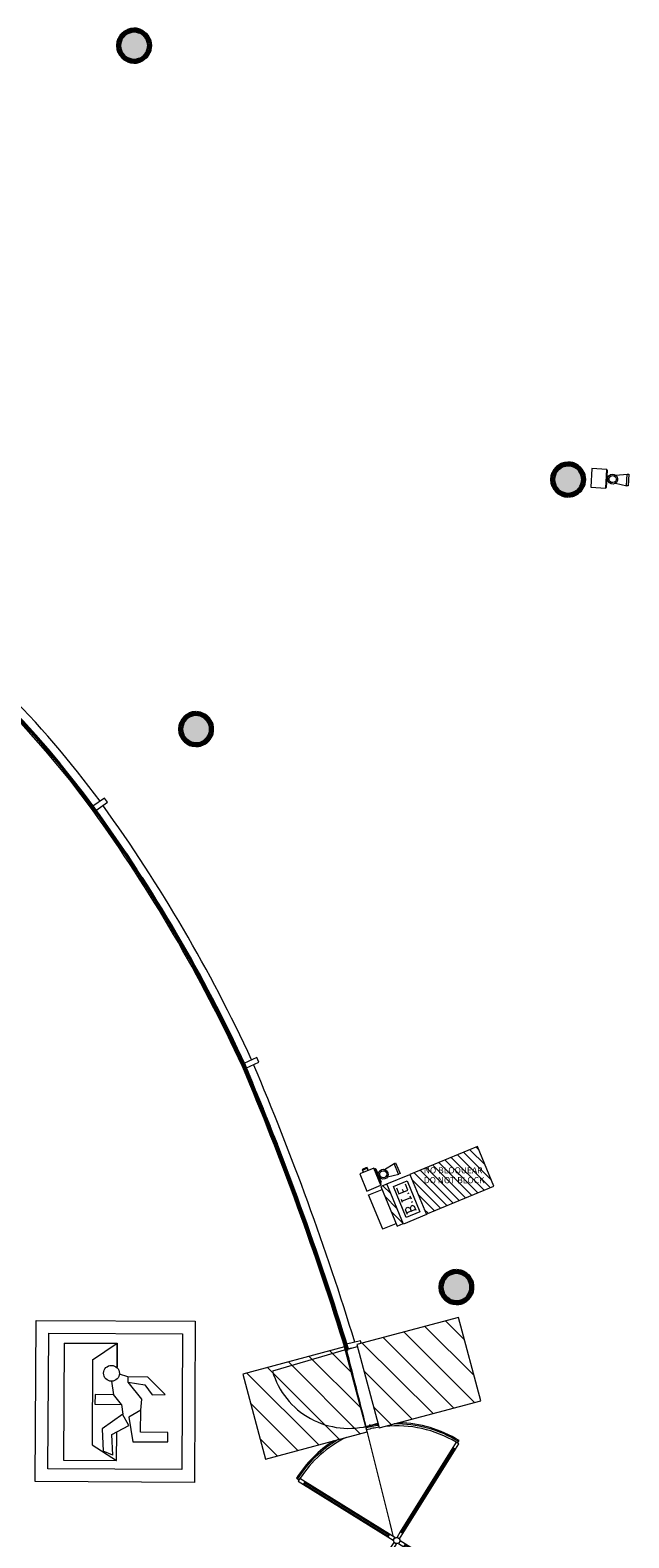
# Model space of a CAD drawing. Units: metres. Extents: x 427175 to 427747, y 4578199 to 4579055.
# Drawn here: x 427327 to 427337, y 4578228 to 4578252 of the extents above; entities that cross this region are included whole.
import ezdxf

# ---------------------------------------------------------------- set-up
doc = ezdxf.new("R2010")
doc.units = ezdxf.units.M
doc.header["$MEASUREMENT"] = 0
for name, color, linetype, lineweight in [('GV_ACS - 00-Auxiliar', 7, 'Continuous', 9), ('GV_ACS - 1-Joinery', 4, 'Continuous', 9), ('GV_ACS - 1-Pillar', 6, 'Continuous', 70), ('GV_ACS - 1-Wall', 3, 'Continuous', 35), ('GV_ACS - 10-Fire Protection', 12, 'Continuous', 5), ('GV_ACS - 2-Projection', 252, 'Continuous', 9), ('GV_ACS - 4-Hatch Do No Block', 11, 'Continuous', 9), ('GV_ACS - 4-Hatch Pillars', 252, 'Continuous', 9), ('GV_ACS - 5-Symbology Evacuation', 1, 'Continuous', 9), ('GV_ACS - 5-Symbology MEP', 1, 'Continuous', 9), ('GV_ACS - 5-Text', 1, 'Continuous', 9)]:
    doc.layers.add(name, color=color, linetype=linetype, lineweight=lineweight)
doc.styles.add('Arial', font='arial.ttf', dxfattribs={"height": 0.1})

# ---------------------------------------------------------------- blocks, each defined once
blk = doc.blocks.new('FX-FIRE-EXTI-UNDF-ExtintorBox - FX-FIRE-EXTI-UNDF-ExtintorExemptBox-4799807-DWG-ACS_P0_R700')
at = {"layer": 'GV_ACS - 10-Fire Protection'}
for p, q in [((0.1500000000089407, 0.1214569541432227), (-0.1500000000089407, 0.1214569541432213)), ((-0.1500000000089407, 0.1214569541432213), (-0.1500000000089407, -0.1214569545827556)), ((0.1500000000089407, -0.1214569545827543), (0.1500000000089407, 0.1214569541432227)), ((-0.1500000000089407, -0.1214569545827556), (0.1500000000089407, -0.1214569545827543)), ((-0.1399999999752268, -0.1214569545827556), (-0.1399999999752268, -0.1314569545455027)), ((-0.1399999999752268, -0.1314569545455027), (0.1399999999752268, -0.1314569545455014)), ((0.1399999999752268, -0.1314569545455014), (0.1399999999752268, -0.1214569545827543))]:
    blk.add_line(p, q, dxfattribs=at)
blk = doc.blocks.new('FX-FIRE-EXTI-UNDF-ExtintorBox - FX-FIRE-EXTI-UNDF-ExtintorExemptBox-V3-DWG-ACS_P0_R700')
at = {"layer": 'GV_ACS - 10-Fire Protection'}
for p, q in [((0.1500000000089407, 0.1214569541432227), (-0.1500000000089407, 0.1214569541432213)), ((-0.1500000000089407, 0.1214569541432213), (-0.1500000000089407, -0.1214569545827556)), ((0.1500000000089407, -0.1214569545827543), (0.1500000000089407, 0.1214569541432227)), ((-0.1500000000089407, -0.1214569545827556), (0.1500000000089407, -0.1214569545827543)), ((-0.1399999999752268, -0.1214569545827556), (-0.1399999999752268, -0.1314569545455027)), ((-0.1399999999752268, -0.1314569545455027), (-0.1040245989695191, -0.1314569545455025)), ((0.1299212188672274, -0.1314569545455014), (0.1399999999752268, -0.1314569545455014)), ((0.1399999999752268, -0.1314569545455014), (0.1399999999752268, -0.1214569545827543))]:
    blk.add_line(p, q, dxfattribs=at)
blk = doc.blocks.new('QS-SIGN-FIXT-UNDF-FireSign_Extinguisher - QS-SIGN-FIXT-UNDF-FireSign_Extinguisher-3433512-DWG-ACS_P0_R700')
at = {"layer": 'GV_ACS - 10-Fire Protection'}
for p, q in [((0.0007128583973273635, 0.002187536586101694), (0.2346586762340739, 0.002187536586102746)), ((0.0007128583973273635, 0.002187536586101694), (0.0007128583973273635, -2.197664546871617e-10)), ((0.2346586762340739, -2.197654027724261e-10), (0.2346586762340739, 0.002187536586102746)), ((0.2346586762340739, -2.197654027724261e-10), (0.0007128583973273635, -2.197664546871617e-10)), ((0.0007128583973273635, -2.197664546871617e-10), (0.2346586762340739, -2.197654027724261e-10)), ((0.0007128583973273635, -2.197664546871617e-10), (0.0007128583973273635, -0.01000000018251355)), ((0.0007128583973273635, -0.01000000018251355), (0.2346586762340739, -0.0100000001825125)), ((0.0007128583973273635, -0.01000000018251355), (0.0007128583973273635, -0.0121875369883817)), ((0.2346586762340739, -0.0100000001825125), (0.0007128583973273635, -0.01000000018251355)), ((0.2346586762340739, -0.01218753698838065), (0.0007128583973273635, -0.0121875369883817)), ((0.2346586762340739, -2.197654027724261e-10), (0.2346586762340739, -0.0100000001825125)), ((0.2346586762340739, -0.01218753698838065), (0.2346586762340739, -0.0100000001825125))]:
    blk.add_line(p, q, dxfattribs=at)
blk = doc.blocks.new('FX-FIRE-EXTI-UNDF-CajaBIE - FX-FIRE-EXTI-UNDF-CajaBIE_Exenta-4456059-DWG-ACS_P0_R700')
at = {"layer": 'GV_ACS - 10-Fire Protection'}
for p, q in [((-0.2975000000271946, 0.2349999997563904), (0.2975000000271946, 0.234999999756393)), ((-0.2975000000271946, 0.2349999997563904), (-0.2975000000271946, 0.2300000000588839)), ((-0.2975000000271946, 0.2300000000588839), (-0.2975000000271946, -2.197677955724273e-10)), ((0.2975000000271946, 0.234999999756393), (0.2975000000271946, 0.2300000000588866)), ((0.2975000000271946, 0.2300000000588866), (0.2975000000271946, -2.197651202124937e-10))]:
    blk.add_line(p, q, dxfattribs=at)
blk = doc.blocks.new('FA-FIRE-SMOK-UNDF-FireAlarmButton - FA-FIRE-SMOK-UNDF-FireAlarmButton-3904768-DWG-ACS_P0_R700')
at = {"layer": 'GV_ACS - 10-Fire Protection'}
for p, q in [((427332.2988384012, 4578234.231473354), (427332.3018919994, 4578234.224079063)), ((427332.3018919994, 4578234.224079063), (427332.3814730552, 4578234.256943413)), ((427332.3824273046, 4578234.254632697), (427332.3028462488, 4578234.221768347)), ((427332.3028462488, 4578234.221768347), (427332.3171599905, 4578234.187107609)), ((427332.3042326784, 4578234.222340897), (427332.303278429, 4578234.224651612)), ((427332.3814730552, 4578234.256943413), (427332.378419457, 4578234.264337705)), ((427332.3800866256, 4578234.256370864), (427332.381040875, 4578234.254060148)), ((427332.3967410463, 4578234.219971959), (427332.3824273046, 4578234.254632697))]:
    blk.add_line(p, q, dxfattribs=at)
for radius, start, end in [(0.2176502907945206, 101.031001834596, 123.8470193753982), (0.2176502907521835, 112.4390105990313, 121.1731102681253)]:
    blk.add_arc((427332.4200646875, 4578234.050708765), radius, start, end, dxfattribs=at)
blk.add_ellipse((427332.4200646875, 4578234.050708765), major_axis=(0.2113035465541988, 0.05217720066329823), ratio=0.9999999944866526, start_param=1.567904905944624, end_param=1.720343700343419, dxfattribs=at)
blk = doc.blocks.new('FA-FIRE-EXTI-UNDF-ZonaInfluenciaBIEs_Virtual - FA-FIRE-EXTI-UNDF-ZonaInfluenciaBIEs_Virtual-4852678-DWG-ACS_P0_R700')
at = {"layer": 'GV_ACS - 4-Hatch Do No Block'}
h = blk.add_hatch(dxfattribs=at)
h.set_pattern_fill('FP_5', color=256, style=0, pattern_type=2)
h.set_pattern_definition([(112.561, (440.554, 189.67), (-0.09234715847490187, -0.03836668244207939), [])])
h.paths.add_polyline_path([(0.8416816795578227, -0.3450597481377128), (0.8416816795578227, 0.3450597476981875), (-0.3366816795229912, 0.3450597476981822), (-0.3366816795229912, -0.3450597481377181), (0.7705458817658947, -0.3450597481377132)], flags=0)
h.paths.add_polyline_path([(-0.7366816795231775, -0.3450597481377199), (-0.7377176684059203, 0.3450597476981804), (-0.8416816795578227, 0.3450597476981799), (-0.8416816795578227, -0.3450597481377204), (-0.7545326371533797, -0.34505974813772)], flags=0)
for p, q in [((-0.7366816795231775, 0.3450597476981804), (-0.8416816795578227, 0.3450597476981799)), ((-0.8416816795578227, 0.3450597476981799), (-0.8416816795578227, -0.3450597481377204)), ((0.8416816795578227, 0.3450597476981875), (-0.3366816795229912, 0.3450597476981822)), ((0.8416816795578227, -0.3450597481377128), (0.8416816795578227, 0.3450597476981875)), ((-0.8416816795578227, -0.3450597481377204), (-0.7366816795231775, -0.3450597481377199)), ((-0.3366816795229912, -0.3450597481377181), (0.8416816795578227, -0.3450597481377128))]:
    blk.add_line(p, q, dxfattribs=at)
blk = doc.blocks.new('ACS-EP-MEP_rvt-1-DWG-ACS_P0_R700')
at = {"layer": 'GV_ACS - 5-Symbology MEP'}
for p, q in [((427336.377242109, 4578245.298685903), (427336.5590866346, 4578245.257645017)), ((427336.3850282392, 4578245.426599713), (427336.5685710809, 4578245.444067647)), ((427336.5569698474, 4578245.257776841), (427336.5685710809, 4578245.444067647)), ((427336.5685710809, 4578245.444067647), (427336.5927101019, 4578245.442564392)), ((427336.5927101019, 4578245.442564392), (427336.5811088684, 4578245.256273586)), ((427336.5811088684, 4578245.256273586), (427336.5569698474, 4578245.257776841)), ((427332.6579177802, 4578234.236097769), (427332.8152275556, 4578234.332257729)), ((427332.8152275556, 4578234.332257729), (427332.8375825472, 4578234.341488463)), ((427332.8864649504, 4578234.159735015), (427332.8152275556, 4578234.332257729)), ((427332.8375825472, 4578234.341488463), (427332.908819942, 4578234.168965749)), ((427332.696555701, 4578234.002744304), (427333.0662702461, 4578234.155424215)), ((427332.7069933763, 4578234.117716383), (427332.8884252934, 4578234.160544473)), ((427332.908819942, 4578234.168965749), (427332.8864649504, 4578234.159735015)), ((427333.0662702461, 4578234.155424215), (427333.3334600902, 4578233.508423761)), ((427332.9637455451, 4578233.355743851), (427332.696555701, 4578234.002744304)), ((427332.8010345922, 4578233.959337378), (427333.0228633193, 4578234.050945324)), ((427333.0071524719, 4578233.460222742), (427332.8010345922, 4578233.959337378)), ((427332.8524330533, 4578233.937446489), (427332.891099871, 4578233.843814755)), ((427332.891099871, 4578233.843814755), (427333.0329661357, 4578233.902400842)), ((427332.9428908453, 4578233.919501252), (427332.9620473625, 4578233.873113729)), ((427333.0329661357, 4578233.902400842), (427332.994299318, 4578233.996032577)), ((427333.0228633193, 4578234.050945324), (427333.228981199, 4578233.551830688)), ((427333.0524260844, 4578233.854066703), (427333.0268901567, 4578233.843521208)), ((427332.9498960213, 4578233.700464711), (427332.9299767515, 4578233.748699241)), ((427332.9399363864, 4578233.724581975), (427333.0817191281, 4578233.783133571)), ((427332.9985052277, 4578233.582757472), (427333.0126383425, 4578233.616775366)), ((427333.0126383425, 4578233.616775366), (427333.0353369448, 4578233.626149138)), ((427333.0353369448, 4578233.626149138), (427333.0693548369, 4578233.612016024)), ((427333.0858119387, 4578233.645569624), (427333.0693402833, 4578233.612620474)), ((427333.0693548369, 4578233.612016024), (427333.0892741067, 4578233.563781494)), ((427333.0916787629, 4578233.759016306), (427333.0729312149, 4578233.804413511)), ((427333.108510541, 4578233.654943398), (427333.0858119387, 4578233.645569624)), ((427333.1109287058, 4578233.712402551), (427333.0882301035, 4578233.703028778)), ((427333.0892741067, 4578233.563781494), (427333.160207239, 4578233.593074538)), ((427333.1414596911, 4578233.638471742), (427333.108510541, 4578233.654943398)), ((427333.1684092913, 4578233.573213261), (427333.1414596911, 4578233.638471742)), ((427333.3334600902, 4578233.508423761), (427332.9637455451, 4578233.355743851)), ((427333.0277982714, 4578233.511824341), (427332.9985052277, 4578233.582757472)), ((427333.228981199, 4578233.551830688), (427333.0071524719, 4578233.460222742)), ((427333.0892741067, 4578233.563781494), (427333.0184244975, 4578233.534522943))]:
    blk.add_line(p, q, dxfattribs=at)
for centre, major_axis, ratio in [((427336.3329526883, 4578245.365575682), (-0.06042877169832848, 0.05276512989366777), 0.999999996300307), ((427336.3329526883, 4578245.365575682), (-0.02599178734126112, 0.05054076962757192), 0.9999999903377611), ((427332.6378637595, 4578234.158421313), (0.007318770151915432, 0.07988886743911641), 0.999999985308337), ((427332.6378637595, 4578234.158421313), (-0.003217600263657904, 0.05674142705134048), 0.9999999776312383)]:
    blk.add_ellipse(centre, major_axis=major_axis, ratio=ratio, dxfattribs=at)
for name, p, rotation in [('FX-FIRE-EXTI-UNDF-ExtintorBox - FX-FIRE-EXTI-UNDF-ExtintorExemptBox-4799807-DWG-ACS_P0_R700', (427336.1096012143, 4578245.37839993), 86.43901058272236), ('FA-FIRE-EXTI-UNDF-ZonaInfluenciaBIEs_Virtual - FA-FIRE-EXTI-UNDF-ZonaInfluenciaBIEs_Virtual-4852678-DWG-ACS_P0_R700', (427333.5101273102, 4578233.962682809), 22.43901058272094), ('FX-FIRE-EXTI-UNDF-ExtintorBox - FX-FIRE-EXTI-UNDF-ExtintorExemptBox-V3-DWG-ACS_P0_R700', (427332.4314950039, 4578234.072036831), 112.4390105827209), ('QS-SIGN-FIXT-UNDF-FireSign_Extinguisher - QS-SIGN-FIXT-UNDF-FireSign_Extinguisher-3433512-DWG-ACS_P0_R700', (427332.5949990486, 4578234.026241499), 112.4390105827225), ('FX-FIRE-EXTI-UNDF-CajaBIE - FX-FIRE-EXTI-UNDF-CajaBIE_Exenta-4456059-DWG-ACS_P0_R700', (427332.733100555, 4578233.639165601), 112.4390105827204)]:
    blk.add_blockref(name, p, dxfattribs=dict(rotation=rotation))
blk.add_blockref('FA-FIRE-SMOK-UNDF-FireAlarmButton - FA-FIRE-SMOK-UNDF-FireAlarmButton-3904768-DWG-ACS_P0_R700', (0, 0))
blk = doc.blocks.new('S-COLS-STRC-CONC-O - S-COLS-STRC-CONC-O_500-7511921-DWG-ACS_P0_R700')
at = {"layer": 'GV_ACS - 4-Hatch Pillars'}
blk.add_hatch(color=256, dxfattribs=at).paths.add_polyline_path([(0, -0.2500000004239124), (0.05563023348636925, -0.2437319782204667), (0.1084709347961471, -0.2252422172344959), (0.1558724504699931, -0.1954578706301485), (0.1954578706232831, -0.1558724507607254), (0.2253641212658957, -0.1081225526340039), (0.2437319780716673, -0.05563023356420106), (0.2499999999912456, -2.197653337916481e-10), (0.2437319780716673, 0.05563023312467033), (0.2252422169437632, 0.1084709343634813), (0.1954578706232831, 0.1558724503211943), (0.1558724504699931, 0.195457870190617), (0.1084709347961471, 0.225242216794964), (0.05563023348636925, 0.2437319777809343), (0, 0.2499999999843795), (-0.05563023348636925, 0.2437319777809338), (-0.1084709347961471, 0.2252422167949631), (-0.1558724504699931, 0.1954578701906156), (-0.1954578706232831, 0.1558724503211925), (-0.2252422169437632, 0.1084709343634792), (-0.2437319780716673, 0.05563023312466814), (-0.2499999999912456, -2.197675819932729e-10), (-0.2437319780716673, -0.05563023356420325), (-0.2252422169437632, -0.1084709348030142), (-0.1954578706232831, -0.1558724507607272), (-0.1558724504699931, -0.1954578706301499), (-0.1084709347961471, -0.2252422172344969), (-0.05563023348636925, -0.2437319782204672)], flags=0)
at = {"layer": 'GV_ACS - 1-Pillar'}
for start, end in [(1.272221872585407e-13, 180.0000000000001), (180.0000000000001, 1.526666247102488e-13)]:
    blk.add_arc((0, -2.197664578924605e-10), 0.2500000002041459, start, end, dxfattribs=at)
blk = doc.blocks.new('ACS-EP-STR_rvt-1-DWG-ACS_P0_R700')
at = {"layer": 'GV_ACS - 2-Projection'}
for radius, start, end in [(388.4304584517674, 14.09035169232187, 14.27981775357758), (388.4304584518088, 13.82110072344484, 14.08311007235115)]:
    blk.add_arc((426955.6193221998, 4578135.52217353), radius, start, end, dxfattribs=at)
at = {"rotation": 90.00000000000026}
for p in [(427328.6276197286, 4578252.353343291), (427335.6161665075, 4578245.358372363), (427329.6239693, 4578241.334348959), (427333.8175760256, 4578232.338342937)]:
    blk.add_blockref('S-COLS-STRC-CONC-O - S-COLS-STRC-CONC-O_500-7511921-DWG-ACS_P0_R700', p, dxfattribs=at)
blk = doc.blocks.new('A-MULL-FACADE - A-MULL-FACADE-V60-DWG-ACS_P0_R700')
at = {"layer": 'GV_ACS - 1-Joinery'}
for p, q in [((0.1399999999752268, 0.03999999963122256), (-0.09000000001955778, 0.03999999963122153)), ((-0.09000000001955778, 0.03999999963122153), (-0.09000000001955778, -0.04000000007075525)), ((0.1399999999752268, -0.004200306496742891), (0.1399999999752268, 0.03999999963122256)), ((-0.09000000001955778, -0.04000000007075525), (0.07011167831607164, -0.04000000007075453))]:
    blk.add_line(p, q, dxfattribs=at)
blk = doc.blocks.new('A-MULL-FACADE - A-MULL-FACADE-8586680-DWG-ACS_P0_R700')
at = {"layer": 'GV_ACS - 1-Joinery'}
for p, q in [((0.1399999999752268, 0.03999999963122256), (-0.09000000001955778, 0.03999999963122153)), ((-0.09000000001955778, 0.03999999963122153), (-0.09000000001955778, -0.04000000007075525)), ((0.1399999999752268, -0.04000000007075422), (0.1399999999752268, 0.03999999963122256)), ((-0.09000000001955778, -0.04000000007075525), (0.1399999999752268, -0.04000000007075422))]:
    blk.add_line(p, q, dxfattribs=at)
blk = doc.blocks.new('Basic Wall _ A-WALL-GLASS-SWEEP-FACADE - ___-8094836-DWG-ACS_P0_R700')
at = {"layer": 'GV_ACS - 2-Projection'}
for radius, start, end in [(15.43454576377406, 306.1016743217479, 341.7495604660174), (15.61454576371295, 324.0910671643679, 341.6046380271148), (15.61454576377246, 306.2430078099621, 323.7974776092816)]:
    blk.add_arc((-346.4921688582463, 352.8265043878622), radius, start, end, dxfattribs=at)
blk = doc.blocks.new('Basic Wall _ A-WALL-GLASS-SWEEP-FACADE - ___-8097613-DWG-ACS_P0_R700')
at = {"layer": 'GV_ACS - 2-Projection'}
for p, q in [((-347.3340942923008, 335.9219135223783), (-347.3380072890714, 335.9208322980634)), ((-347.3340942923008, 335.9219135223783), (-347.3261029739807, 335.8929974566005)), ((-347.2927022557793, 335.7559313186265), (-347.3282457743218, 335.8845891041256)), ((-347.3234392011836, 335.8833587683864), (-347.2885304227939, 335.7570436258234)), ((-351.0360187560171, 335.0583764600716), (-351.0903296636928, 335.0480373904846)), ((-351.0287398504939, 335.0215542680449), (-351.0020142572047, 334.8816174352459)), ((-351.0020142572047, 334.8816174352459), (-351.0038446688762, 334.8812678943313))]:
    blk.add_line(p, q, dxfattribs=at)
blk = doc.blocks.new('Basic Wall _ A-WALL-GLASS-SWEEP-FACADE - ___-8097858-DWG-ACS_P0_R700')
at = {"layer": 'GV_ACS - 2-Projection'}
for radius, start, end in [(24.74969574799059, 294.708688368123, 305.8251444299902), (24.92969574799638, 294.7939231611247, 305.731767926091)]:
    blk.add_arc((-351.8841587299353, 360.4230406146459), radius, start, end, dxfattribs=at)
blk = doc.blocks.new('A-DOOR-ROTARY - A-DOOR-ROTARY_D3800x2400-V65-DWG-ACS_P0_R700')
at = {"layer": 'GV_ACS - 1-Joinery'}
for p, q in [((-1.329360748643987, 1.329360748211314), (-1.343502884265594, 1.343502883832921)), ((-1.308147545211576, 1.308147545062771), (-1.329360748643987, 1.329360748211314)), ((-1.290469875684567, 1.325825214447846), (-1.325825214738585, 1.290469875677695)), ((-1.325825214738585, 1.290469875677695), (-1.255114536630549, 1.219759197569658)), ((-1.21975919757653, 1.25511453633981), (-1.290469875684567, 1.325825214447846)), ((-1.255114536630549, 1.219759197569658), (-1.21975919757653, 1.25511453633981)), ((-1.255114536630549, 1.219759197569658), (-0.1237436866890639, 0.08838834727334507)), ((-1.230365799292736, 1.244507934481671), (-1.244507934914343, 1.230365798860064)), ((-1.244507934914343, 1.230365798860064), (-0.1131370849728584, 0.09899494913148416)), ((-0.09899494935125112, 0.1131370847530915), (-1.230365799292736, 1.244507934481671)), ((-0.08838834763504565, 0.1237436866112306), (-1.21975919757653, 1.25511453633981)), ((1.21975919757653, 1.255114536339821), (0.08838834763504565, 0.1237436866112314)), ((1.230365799292736, 1.244507934481682), (0.09899494935125112, 0.1131370847530924)), ((0.1131370849728584, 0.09899494913148517), (1.244507934914343, 1.230365798860075)), ((0.1237436866890639, 0.08838834727334619), (1.255114536630549, 1.21975919756967)), ((1.290469875684567, 1.325825214447858), (1.21975919757653, 1.255114536339821)), ((1.21975919757653, 1.255114536339821), (1.255114536630549, 1.21975919756967)), ((1.244507934914343, 1.230365798860075), (1.230365799292736, 1.244507934481682)), ((1.255114536630549, 1.21975919756967), (1.325825214738585, 1.290469875677707)), ((1.325825214738585, 1.290469875677707), (1.290469875684567, 1.325825214447858)), ((1.329360748643987, 1.329360748211326), (1.308147545211576, 1.308147545062782)), ((1.343502884265594, 1.343502883832934), (1.329360748643987, 1.329360748211326)), ((-0.08838834763504565, 0.1237436866112306), (-0.1237436866890639, 0.08838834727334507)), ((-0.1237436866890639, 0.08838834727334507), (-0.05303300858102739, 0.01767766916530887)), ((-0.1131370849728584, 0.09899494913148416), (-0.09899494935125112, 0.1131370847530915)), ((-0.01767766952700913, 0.05303300850319442), (-0.08838834763504565, 0.1237436866112306)), ((-0.05303300858102739, 0.01767766916530887), (-0.01767766952700913, 0.05303300850319442)), ((0.08838834763504565, 0.1237436866112314), (0.01767766952700913, 0.05303300850319458)), ((0.01767766952700913, 0.05303300850319458), (0.05303300858102739, 0.01767766916530935)), ((0.05303300858102739, 0.01767766916530935), (0.1237436866890639, 0.08838834727334619)), ((0.1237436866890639, 0.08838834727334619), (0.08838834763504565, 0.1237436866112314)), ((0.09899494935125112, 0.1131370847530924), (0.1131370849728584, 0.09899494913148517)), ((-0.1237436866890639, -0.08838834771287911), (-1.255114536630549, -1.219759198009203)), ((-0.1131370849728584, -0.0989949495710181), (-1.244507934914343, -1.230365799299607)), ((-1.230365799292736, -1.244507934921215), (-0.09899494935125112, -0.1131370851926253)), ((-1.21975919757653, -1.255114536779354), (-0.08838834763504565, -0.1237436870507643)), ((-0.05303300858102739, -0.01767766960484227), (-0.1237436866890639, -0.08838834771287911)), ((-0.1237436866890639, -0.08838834771287911), (-0.08838834763504565, -0.1237436870507643)), ((-0.09899494935125112, -0.1131370851926253), (-0.1131370849728584, -0.0989949495710181)), ((-0.08838834763504565, -0.1237436870507643), (-0.01767766952700913, -0.05303300894272749)), ((-0.01767766952700913, -0.05303300894272749), (-0.05303300858102739, -0.01767766960484227)), ((0.05303300858102739, -0.01767766960484179), (0.01767766952700913, -0.05303300894272733)), ((0.01767766952700913, -0.05303300894272733), (0.08838834763504565, -0.1237436870507635)), ((0.1237436866890639, -0.088388347712878), (0.05303300858102739, -0.01767766960484179)), ((0.08838834763504565, -0.1237436870507635), (0.1237436866890639, -0.088388347712878)), ((0.08838834763504565, -0.1237436870507635), (1.21975919757653, -1.255114536779343)), ((0.1131370849728584, -0.09899494957101708), (0.09899494935125112, -0.1131370851926244)), ((0.09899494935125112, -0.1131370851926244), (1.230365799292736, -1.244507934921204)), ((1.244507934914343, -1.230365799299596), (0.1131370849728584, -0.09899494957101708)), ((1.255114536630549, -1.219759198009192), (0.1237436866890639, -0.088388347712878)), ((-1.343502884265594, -1.343502884272466), (-1.329360748643987, -1.329360748650859)), ((-1.329360748643987, -1.329360748650859), (-1.308147545211576, -1.308147545502315)), ((-1.255114536630549, -1.219759198009203), (-1.325825214738585, -1.29046987611724)), ((-1.325825214738585, -1.29046987611724), (-1.290469875684567, -1.325825214887391)), ((-1.290469875684567, -1.325825214887391), (-1.21975919757653, -1.255114536779354)), ((-1.21975919757653, -1.255114536779354), (-1.255114536630549, -1.219759198009203)), ((-1.244507934914343, -1.230365799299607), (-1.230365799292736, -1.244507934921215)), ((1.255114536630549, -1.219759198009192), (1.21975919757653, -1.255114536779343)), ((1.21975919757653, -1.255114536779343), (1.290469875684567, -1.325825214887379)), ((1.230365799292736, -1.244507934921204), (1.244507934914343, -1.230365799299596)), ((1.325825214738585, -1.290469876117228), (1.255114536630549, -1.219759198009192)), ((1.290469875684567, -1.325825214887379), (1.325825214738585, -1.290469876117228)), ((1.308147545211576, -1.308147545502303), (1.329360748643987, -1.329360748650847)), ((1.329360748643987, -1.329360748650847), (1.343502884265594, -1.343502884272454))]:
    blk.add_line(p, q, dxfattribs=at)
for radius, start, end in [(1.900000000015774, 135.0000000000001, 165.8416780307892), (1.879999999999343, 135.0000000056468, 168.2156995854521), (1.850000000296135, 135.7751500010292, 172.6370649468175), (1.849999999965281, 315.7751499999853, 44.22485000001457), (1.880000000018777, 2.576249292411468e-13, 45.00000000000013), (1.900000000018627, 359.9999999998135, 44.9999999995542), (1.900000000027946, 175.8873951952599, 179.9999999959613), (1.880000000074187, 175.8244331684382, 182.0603942676362), (1.850000000081674, 175.7228726642559, 182.0640696472316), (1.900000000018627, 179.9999999998255, 182.0576676891958), (1.880000000022166, 315.0000000012039, 359.9999999998601), (1.900000000015774, 314.9999999999998, 2.576249292405859e-13), (1.849999999965281, 192.991461965684, 224.2248500000142), (1.880000000018777, 196.9467163766666, 224.9999999999998), (1.899999999992323, 199.0367601165457, 224.9999999995416)]:
    blk.add_arc((0, -2.197664578924605e-10), radius, start, end, dxfattribs=at)
for major_axis, ratio in [((0, 0.0500000003939405), 0.9999999919710256), ((0, 0.0500000003939405), 0.9999999919710256), ((0, 0.05000000039394051), 0.9999999919710255), ((0, 0.05000000039394051), 0.9999999919710255)]:
    blk.add_ellipse((0, -2.197664578924605e-10), major_axis=major_axis, ratio=ratio, dxfattribs=at)
blk = doc.blocks.new('A-DOOR-SINGLEDOOR_PuertaMuroCortina - A-DOOR-SINGLEDOOR_PuertaMuroCortina_ConBarra-8592616-DWG-ACS_P0_R700')
at = {"layer": 'GV_ACS - 1-Joinery'}
blk.add_line((0.6403501921344549, -0.02000000014525777), (0.6403501921344549, 1.260700383839785), dxfattribs=at)
blk.add_arc((0.6403501921344549, -0.02000000014525777), 1.28070038426891, 89.99999999973768, 179.9999999997377, dxfattribs=at)
blk = doc.blocks.new('Basic Wall _ A-WALL-GLASS-SWEEP-FACADE - ___-8450343-DWG-ACS_P0_R700')
at = {"layer": 'GV_ACS - 2-Projection'}
for p, q in [((-346.0965670281385, 336.2508885314784), (-346.1053429074906, 336.2795762278608)), ((-346.0760047190979, 336.1836718727029), (-346.093641735021, 336.2413259656391))]:
    blk.add_line(p, q, dxfattribs=at)
for radius, start, end in [(46.98492650434034, 287.0094430596607, 292.9373155775153), (47.16492650432721, 287.1021670468114, 292.891891323162)]:
    blk.add_arc((-359.8498111188088, 381.2092202529184), radius, start, end, dxfattribs=at)
blk = doc.blocks.new('A-DOOR-GENF-UNDF-ZonaInfluencia_Virtual - A-DOOR-GENF-UNDF-ZonaInfluencia_Virtual-8630148-DWG-ACS_P0_R700')
at = {"layer": 'GV_ACS - 4-Hatch Do No Block'}
h = blk.add_hatch(dxfattribs=at)
h.set_pattern_fill('FP_21', color=256, style=0, pattern_type=2)
h.set_pattern_definition([(30.071, (248.449, -413.047), (-0.150321834136539, 0.2596215441403638), [])])
h.paths.add_polyline_path([(-0.6968652180751786, -0.8460132411725595), (0.6968652180751786, -0.846013241172553), (0.6968652180751786, 0.8460132407330265), (-0.6968652180751786, 0.8460132407330202), (-0.6968652180751786, -0.2877746784843279)], flags=0)
for p, q in [((0.6968652180751786, 0.8460132407330265), (-0.6968652180751786, 0.8460132407330202)), ((-0.6968652180751786, 0.8460132407330202), (-0.6968652180751786, -0.8460132411725595)), ((0.6968652180751786, -0.846013241172553), (0.6968652180751786, 0.8460132407330265)), ((-0.6968652180751786, -0.8460132411725595), (0.6968652180751786, -0.846013241172553))]:
    blk.add_line(p, q, dxfattribs=at)
blk = doc.blocks.new('A-DOOR-GENF-UNDF-ZonaInfluencia_Virtual - A-DOOR-GENF-UNDF-ZonaInfluencia_Virtual-8630169-DWG-ACS_P0_R700')
at = {"layer": 'GV_ACS - 4-Hatch Do No Block'}
h = blk.add_hatch(dxfattribs=at)
h.set_pattern_fill('FP_22', color=256, style=0, pattern_type=2)
h.set_pattern_definition([(30.071, (248.449, -414.944), (-0.150321834136539, 0.2596215441403638), [])])
h.paths.add_polyline_path([(-0.7092412312572822, -0.8460132411725595), (0.7092412312572822, -0.846013241172553), (0.7092412312572822, 0.8460132407330265), (-0.7092412312572822, 0.8460132407330202), (-0.7092412312572822, -0.3169561656974031)], flags=0)
for p, q in [((0.7092412312572822, 0.8460132407330265), (-0.7092412312572822, 0.8460132407330202)), ((-0.7092412312572822, 0.8460132407330202), (-0.7092412312572822, -0.8460132411725595)), ((0.7092412312572822, -0.846013241172553), (0.7092412312572822, 0.8460132407330265)), ((-0.7092412312572822, -0.8460132411725595), (0.7092412312572822, -0.846013241172553))]:
    blk.add_line(p, q, dxfattribs=at)
blk = doc.blocks.new('ACS-EP-ARC_rvt-1-DWG-ACS_P0_R700')
at = {"layer": 'GV_ACS - 1-Wall'}
for p, q in [((427332.0598804858, 4578231.335065074), (427332.0694430514, 4578231.337990367)), ((427332.4274102487, 4578230.108192901), (427332.4177715603, 4578230.105529129)), ((427332.4177715603, 4578230.105529129), (427332.4188103055, 4578230.101769889)), ((427332.4188103055, 4578230.101769889), (427332.4285569191, 4578230.104043009)), ((427332.4285569191, 4578230.104043009), (427332.4274102487, 4578230.108192901))]:
    blk.add_line(p, q, dxfattribs=at)
for centre, radius, start, end in [((427315.4842646293, 4578230.939463244), 15.46454576382463, 36.10140602894442, 71.7491767750647), ((427315.4842646293, 4578230.939463244), 15.47454576375291, 36.10131681206352, 71.74904916968255), ((427307.8877284024, 4578225.547473372), 24.77969574809003, 24.70761585719312, 35.82531178050447), ((427307.8877284024, 4578225.547473372), 24.78969574799287, 24.70725886066231, 35.82536746342883), ((427287.1015487642, 4578217.581820983), 47.01492650435934, 17.00944305996587, 22.93788069376196), ((427287.1015487642, 4578217.581820983), 47.02492650434862, 17.00944305927277, 22.93806886885923)]:
    blk.add_arc(centre, radius, start, end, dxfattribs=at)
for name, p, rotation in [('Basic Wall _ A-WALL-GLASS-SWEEP-FACADE - ___-8094836-DWG-ACS_P0_R700', (427668.3107690174, 4578577.431632102), 90.00000000000026), ('A-MULL-FACADE - A-MULL-FACADE-8586680-DWG-ACS_P0_R700', (427328.0611707144, 4578240.110042053), 35.50985671668639), ('Basic Wall _ A-WALL-GLASS-SWEEP-FACADE - ___-8097858-DWG-ACS_P0_R700', (427668.3107690174, 4578577.431632102), 90.00000000000026), ('A-MULL-FACADE - A-MULL-FACADE-8586680-DWG-ACS_P0_R700', (427330.4913422305, 4578235.944490863), 25.15792758980158), ('Basic Wall _ A-WALL-GLASS-SWEEP-FACADE - ___-8450343-DWG-ACS_P0_R700', (427668.3107690174, 4578577.431632102), 90.00000000000026), ('A-DOOR-GENF-UNDF-ZonaInfluencia_Virtual - A-DOOR-GENF-UNDF-ZonaInfluencia_Virtual-8630148-DWG-ACS_P0_R700', (427333.2118327288, 4578230.958710844), 104.929093779307), ('A-MULL-FACADE - A-MULL-FACADE-V60-DWG-ACS_P0_R700', (427332.1460536232, 4578231.401730984), 14.28629601925458), ('A-DOOR-GENF-UNDF-ZonaInfluencia_Virtual - A-DOOR-GENF-UNDF-ZonaInfluencia_Virtual-8630169-DWG-ACS_P0_R700', (427331.3795946328, 4578230.470193599), 104.9290937793033), ('A-DOOR-SINGLEDOOR_PuertaMuroCortina - A-DOOR-SINGLEDOOR_PuertaMuroCortina_ConBarra-8592616-DWG-ACS_P0_R700', (427332.2436263365, 4578230.721694368), 106.2291250040178), ('A-DOOR-ROTARY - A-DOOR-ROTARY_D3800x2400-V65-DWG-ACS_P0_R700', (427332.8552276411, 4578228.252563305), 283.1279462577239), ('Basic Wall _ A-WALL-GLASS-SWEEP-FACADE - ___-8097613-DWG-ACS_P0_R700', (427668.3107690174, 4578577.431632102), 90.00000000000026)]:
    blk.add_blockref(name, p, dxfattribs=dict(rotation=rotation))
blk = doc.blocks.new('DET_Simbolo_Evacuacion - DET_Simbolo_Evacuacion-8544706-DWG-ACS_P0_R700')
at = {"layer": 'GV_ACS - 5-Symbology Evacuation'}
for p, q in [((-1.282343680031039, 1.301248443669846), (1.282343680031039, 1.301248443669857)), ((-1.282343680031039, -1.296250436023603), (-1.282343680031039, 1.301248443669846)), ((1.282343680031039, 1.301248443669857), (1.282343680031039, -1.296250436023591)), ((-1.077344000003301, 1.096483003551534), (1.077656319977157, 1.096483003551543)), ((-1.077344000003301, -1.091406915982792), (-1.077344000003301, 1.096483003551534)), ((1.077656319977157, 1.096483003551543), (1.077656319977157, -1.091406915982782)), ((-0.8251571200037375, 0.9383582036636989), (-0.8251571200037375, -0.9526417963884551)), ((-0.8251571200037375, 0.9383582036636989), (0.02684288001582026, 0.9383582036637027)), ((-0.3676569599747658, 0.6685150037832798), (0.02684288001582026, 0.9383582036637027)), ((0.02684288001582026, 0.9383582036637027), (0.02684288001582026, 0.5539046779759487)), ((0.02684288001582026, 0.5539046779759487), (0.02684288001582026, 0.9383582036637027)), ((-0.3676569599747658, 0.6685150037832798), (-0.3676569599747658, -0.6984849959499895)), ((-0.06204301642477512, 0.326806310064371), (-0.02747099960669875, 0.1085271871753292)), ((0.1996393301814795, 0.4009339636974302), (0.064348673036322, 0.4434538843401036)), ((0.5251044429061935, 0.3950535955436808), (0.1996393301814795, 0.4009339636974302)), ((0.1996393301814795, 0.4009339636974302), (0.1996393301814795, 0.3129339634575216)), ((0.4273679936673492, 0.04086617984103936), (0.2058472160579637, 0.3144215583168237)), ((0.2058472160579637, 0.3144215583168237), (0.4744984446985647, 0.2718713836841563)), ((0.4744984446985647, 0.2718713836841563), (0.5931749504199252, 0.108527187175332)), ((0.8029974078565837, 0.1171606303803916), (0.5251044429061935, 0.3950535955436808)), ((-0.02747099960669875, 0.1085271871753292), (-0.3254709996320307, 0.1085271871753279)), ((-0.3254709996320307, 0.1085271871753279), (-0.3254709996320307, -0.04734396722835862)), ((0.0993424782866612, -0.04734396722835672), (-0.02903888152632863, 0.111193808791812)), ((0.4117181960519403, -0.1380118250421905), (0.4273679936673492, 0.04086617984103936)), ((0.5931749504199252, 0.108527187175332), (0.8029974078565837, 0.1171606303803916)), ((-0.3254709996320307, -0.04734396722835862), (0.0993424782866612, -0.04734396722835672)), ((0.1237462547639385, -0.2014233483917749), (-0.2055236619008705, -0.4406519459776334)), ((0.0993424782866612, -0.04734396722835672), (0.1237462547639385, -0.2014233483917749)), ((0.2202650068083778, -0.3851323197535904), (0.1184549866072834, -0.2014621808461583)), ((0.4117181960519403, -0.1380118250421905), (0.2235929599720985, -0.2536725159696968)), ((0.4117181960519403, -0.4921919618241214), (0.4117181960519403, -0.1380118250421905)), ((-0.2055236619008705, -0.4406519459776334), (-0.1905559331065044, -0.8044193881861618)), ((-0.04911786293629557, -0.5344536826111121), (0.2202650068083778, -0.3851323197535904)), ((0.2235929599720985, -0.2536725159696968), (0.2860103115431964, -0.6477601641528039)), ((-0.3676569599747658, -0.6984849959499895), (0.02684288001582026, -0.9526417963884514)), ((-0.03546880003251136, -0.8661729964039966), (-0.04911786293629557, -0.5344536826111121)), ((0.02684288001582026, -0.9526417963884514), (0.02684288001582026, -0.4943765163220207)), ((0.2860103115431964, -0.6477601641528039), (0.8520103115636856, -0.6477601641528014)), ((0.8520103115636856, -0.4921919618241194), (0.4117181960519403, -0.4921919618241214)), ((0.8520103115636856, -0.6477601641528014), (0.8520103115636856, -0.4921919618241194)), ((-0.8251571200037375, -0.9526417963884551), (0.02684288001582026, -0.9526417963884514)), ((-0.03546880003251136, -0.8661729964039966), (-0.1905559331065044, -0.8044193881861618)), ((1.077656319977157, -1.091406915982782), (-1.077344000003301, -1.091406915982792)), ((1.282343680031039, -1.296250436023591), (-1.282343680031039, -1.296250436023603))]:
    blk.add_line(p, q, dxfattribs=at)
blk.add_ellipse((-0.06204301642477512, 0.4544682005696253), major_axis=(0.1276618902213262, 1.248242584952293e-07), ratio=0.9999999977764148, dxfattribs=at)
blk = doc.blocks.new('ACS')
for name in ['ACS-EP-ARC_rvt-1-DWG-ACS_P0_R700', 'ACS-EP-STR_rvt-1-DWG-ACS_P0_R700', 'ACS-EP-MEP_rvt-1-DWG-ACS_P0_R700']:
    blk.add_blockref(name, (843.3908632538514, -204.2639858201146))
at = {"layer": 'GV_ACS - 00-Auxiliar', "rotation": 359.6724472093267}
blk.add_blockref('DET_Simbolo_Evacuacion - DET_Simbolo_Evacuacion-8544706-DWG-ACS_P0_R700', (428171.7129362201, 4578026.230383142), dxfattribs=at)
at = {"layer": 'GV_ACS - 5-Text', "char_height": 0.1, "attachment_point": 1, "style": 'Arial'}
for s, insert, width in [('NO BLOQUEAR', (428176.6824429536, 4578030.00785912), 1.20253125), ('DO NOT BLOCK', (428176.6824429536, 4578029.84910912), 1.2506325)]:
    blk.add_mtext(s, dxfattribs=dict(at, insert=insert, width=width))

msp = doc.modelspace()

# ---------------------------------------------------------------- block references
msp.add_blockref('ACS', (-843.4058007962303, 204.1041128709912))

doc.saveas('drawing.dxf')
